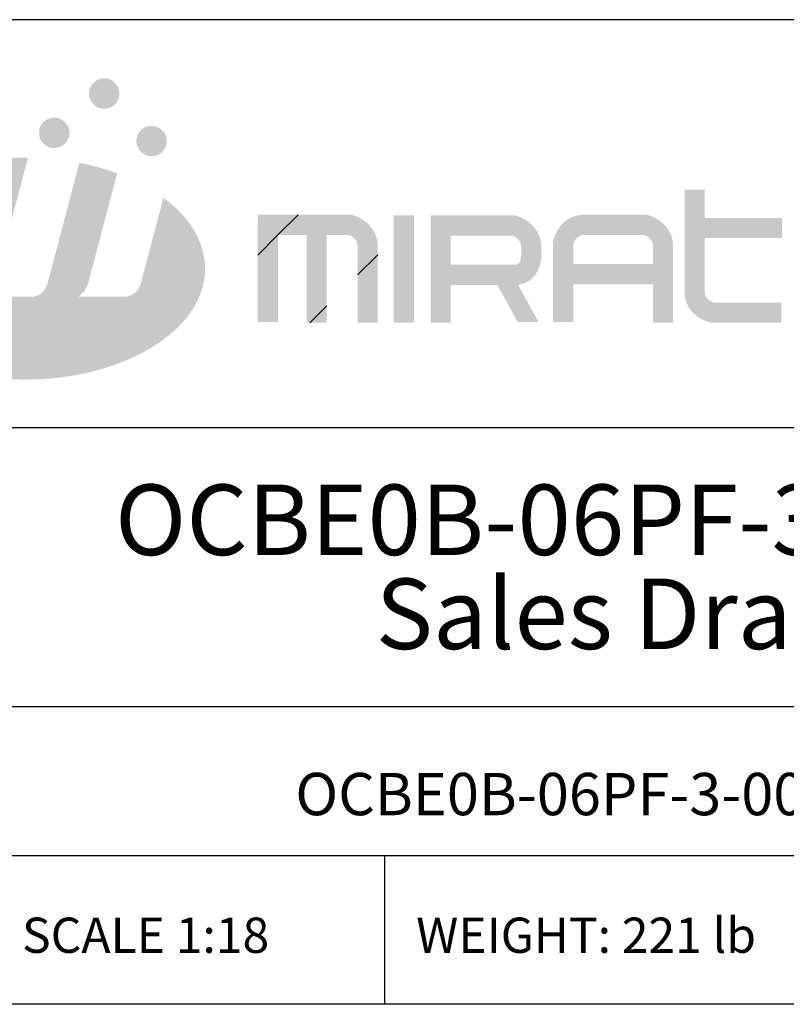
# Model space of a CAD drawing. Units: inches. Extents: x 0.5 to 10.5, y 0.5 to 7.9.
# Drawn here: x 8.1 to 9.3, y 0.5 to 2 of the extents above; entities that cross this region are included whole.
import ezdxf

# ---------------------------------------------------------------- set-up
doc = ezdxf.new("R2010")
doc.units = ezdxf.units.IN
doc.header["$MEASUREMENT"] = 0
for name, color, linetype in [('FORMAT', 7, 'Continuous'), ('LOGO_BLUE', 152, 'Continuous'), ('LOGO_GREEN', 134, 'Continuous')]:
    doc.layers.add(name, color=color, linetype=linetype)
doc.styles.add('SLDTEXTSTYLE0', font='TXT', dxfattribs={"width": 0.75})

# ---------------------------------------------------------------- blocks, each defined once
blk = doc.blocks.new('SW_NOTE_1')
at = {"layer": 'FORMAT', "color": 0, "char_height": 0.104167, "attachment_point": 2, "style": 'SLDTEXTSTYLE0'}
for s, insert in [('OCBE0B-06PF-3-0000002A', (0.8643, 0.1343)), ('Sales Drawing', (0.8485, -0.0046))]:
    blk.add_mtext(s, dxfattribs=dict(at, insert=insert))

msp = doc.modelspace()

# ---------------------------------------------------------------- hatches: boundary and pattern name
at = {"layer": 'LOGO_BLUE'}
h = msp.add_hatch(color=256, dxfattribs=at)
edge = h.paths.add_edge_path(flags=0)
edge.add_spline(control_points=[(8.423404, 1.587036), (8.423404, 1.626885), (8.400288, 1.663391), (8.361891, 1.691794)], knot_values=[0, 0, 0, 0, 1, 1, 1, 1], weights=[1, 1, 1, 1], degree=3, periodic=0)
edge.add_line((8.361891, 1.691794), (8.328604, 1.565694))
edge.add_spline(control_points=[(8.328604, 1.565694), (8.324201, 1.551993), (8.315378, 1.545505), (8.304238, 1.545505)], knot_values=[0, 0, 0, 0, 1, 1, 1, 1], weights=[1, 1, 1, 1], degree=3, periodic=0)
edge.add_line((8.304238, 1.545505), (8.23684, 1.545505))
edge.add_spline(control_points=[(8.23684, 1.545505), (8.244487, 1.553298), (8.245737, 1.553298), (8.250816, 1.565694)], knot_values=[0, 0, 0, 0, 1, 1, 1, 1], weights=[1, 1, 1, 1], degree=3, periodic=0)
edge.add_line((8.250816, 1.565694), (8.293542, 1.727826))
edge.add_spline(control_points=[(8.293542, 1.727826), (8.276085, 1.734228), (8.257395, 1.739454), (8.2377, 1.743301)], knot_values=[0, 0, 0, 0, 1, 1, 1, 1], weights=[1, 1, 1, 1], degree=3, periodic=0)
edge.add_line((8.2377, 1.743301), (8.19079, 1.565694))
edge.add_spline(control_points=[(8.19079, 1.565694), (8.186382, 1.551993), (8.177546, 1.545505), (8.166412, 1.545505)], knot_values=[0, 0, 0, 0, 1, 1, 1, 1], weights=[1, 1, 1, 1], degree=3, periodic=0)
edge.add_line((8.166412, 1.545505), (8.099014, 1.545505))
edge.add_spline(control_points=[(8.099014, 1.545505), (8.106624, 1.553298), (8.107947, 1.553298), (8.112984, 1.565694)], knot_values=[0, 0, 0, 0, 1, 1, 1, 1], weights=[1, 1, 1, 1], degree=3, periodic=0)
edge.add_line((8.112984, 1.565694), (8.161442, 1.749655))
edge.add_spline(control_points=[(8.161442, 1.749655), (8.161442, 1.750094), (8.161528, 1.750491), (8.161558, 1.750911)], knot_values=[0, 0, 0, 0, 1, 1, 1, 1], weights=[1, 1, 1, 1], degree=3, periodic=0)
edge.add_spline(control_points=[(8.161558, 1.750911), (8.160028, 1.750923), (8.15854, 1.750978), (8.156997, 1.750978)], knot_values=[0, 0, 0, 0, 1, 1, 1, 1], weights=[1, 1, 1, 1], degree=3, periodic=0)
edge.add_spline(control_points=[(8.156997, 1.750978), (8.137722, 1.750978), (8.119003, 1.749692), (8.100923, 1.747326)], knot_values=[0, 0, 0, 0, 1, 1, 1, 1], weights=[1, 1, 1, 1], degree=3, periodic=0)
edge.add_line((8.100923, 1.747326), (8.052971, 1.565694))
edge.add_spline(control_points=[(8.052971, 1.565694), (8.048574, 1.551993), (8.039714, 1.545505), (8.028574, 1.545505)], knot_values=[0, 0, 0, 0, 1, 1, 1, 1], weights=[1, 1, 1, 1], degree=3, periodic=0)
edge.add_line((8.028574, 1.545505), (7.961207, 1.545505))
edge.add_spline(control_points=[(7.961207, 1.545505), (7.968817, 1.553298), (7.970079, 1.553298), (7.97514, 1.565694)], knot_values=[0, 0, 0, 0, 1, 1, 1, 1], weights=[1, 1, 1, 1], degree=3, periodic=0)
edge.add_line((7.97514, 1.565694), (8.017586, 1.726765))
edge.add_spline(control_points=[(8.017586, 1.726765), (7.94139, 1.697916), (7.890553, 1.646141), (7.890553, 1.587036)], knot_values=[0, 0, 0, 0, 1, 1, 1, 1], weights=[1, 1, 1, 1], degree=3, periodic=0)
edge.add_spline(control_points=[(7.890553, 1.587036), (7.890553, 1.496498), (8.009854, 1.423082), (8.156997, 1.423082)], knot_values=[0, 0, 0, 0, 1, 1, 1, 1], weights=[1, 1, 1, 1], degree=3, periodic=0)
edge.add_spline(control_points=[(8.156997, 1.423082), (8.304134, 1.423082), (8.423404, 1.496498), (8.423404, 1.587036)], knot_values=[0, 0, 0, 0, 1, 1, 1, 1], weights=[1, 1, 1, 1], degree=3, periodic=0)
h = msp.add_hatch(color=256, dxfattribs=at)
edge = h.paths.add_edge_path(flags=0)
edge.add_spline(control_points=[(9.161747, 1.661879), (9.161747, 1.685434), (9.161747, 1.703514)], knot_values=[0, 0, 0, 1, 1, 1], weights=[1, 1, 1], degree=2, periodic=0)
edge.add_line((9.161747, 1.703514), (9.131979, 1.703514))
edge.add_line((9.131979, 1.703514), (9.131979, 1.555572))
edge.add_spline(control_points=[(9.131979, 1.555572), (9.130802, 1.523541), (9.157247, 1.509968), (9.171406, 1.507334)], knot_values=[0, 0, 0, 0, 1, 1, 1, 1], weights=[1, 1, 1, 1], degree=3, periodic=0)
edge.add_line((9.171406, 1.507334), (9.172766, 1.507078))
edge.add_line((9.172766, 1.507078), (9.274981, 1.507078))
edge.add_line((9.274981, 1.507078), (9.274981, 1.536889))
edge.add_spline(control_points=[(9.274981, 1.536889), (9.179851, 1.536889), (9.176089, 1.536889)], knot_values=[0, 0, 0, 1, 1, 1], weights=[1, 1, 1], degree=2, periodic=0)
edge.add_spline(control_points=[(9.176089, 1.536889), (9.171882, 1.537944), (9.161747, 1.541676), (9.161747, 1.554182)], knot_values=[0, 0, 0, 0, 1, 1, 1, 1], weights=[1, 1, 1, 1], degree=3, periodic=0)
edge.add_spline(control_points=[(9.161747, 1.554182), (9.161747, 1.554322), (9.161747, 1.593762), (9.161747, 1.632062)], knot_values=[0, 0, 0, 0, 1, 1, 1, 1], weights=[1, 1, 1, 1], degree=3, periodic=0)
edge.add_line((9.161747, 1.632062), (9.276006, 1.632062))
edge.add_line((9.276006, 1.632062), (9.276006, 1.661879))
edge.add_line((9.276006, 1.661879), (9.161747, 1.661879))
h = msp.add_hatch(dxfattribs=at)
h.set_pattern_fill('ANSI31', color=152, style=0)
edge = h.paths.add_edge_path(flags=0)
edge.add_spline(control_points=[(8.678592, 1.621378), (8.677366, 1.649909), (8.653555, 1.66316), (8.641104, 1.666269)], knot_values=[0, 0, 0, 0, 1, 1, 1, 1], weights=[1, 1, 1, 1], degree=3, periodic=0)
edge.add_line((8.641104, 1.666269), (8.639335, 1.666702))
edge.add_line((8.639335, 1.666702), (8.501443, 1.666702))
edge.add_line((8.501443, 1.666702), (8.501443, 1.659867))
edge.add_line((8.501443, 1.659867), (8.501247, 1.659867))
edge.add_line((8.501247, 1.659867), (8.501247, 1.508114))
edge.add_line((8.501247, 1.508114), (8.531041, 1.508114))
edge.add_line((8.531041, 1.508114), (8.531041, 1.636903))
edge.add_spline(control_points=[(8.531041, 1.636903), (8.54359, 1.636903), (8.558694, 1.636903), (8.57345, 1.636903)], knot_values=[0, 0, 0, 0, 1, 1, 1, 1], weights=[1, 1, 1, 1], degree=3, periodic=0)
edge.add_line((8.57345, 1.636903), (8.57345, 1.507078))
edge.add_line((8.57345, 1.507078), (8.603268, 1.507078))
edge.add_line((8.603268, 1.507078), (8.603268, 1.636903))
edge.add_spline(control_points=[(8.603268, 1.636903), (8.62064, 1.636903), (8.633677, 1.636903), (8.635085, 1.636903)], knot_values=[0, 0, 0, 0, 1, 1, 1, 1], weights=[1, 1, 1, 1], degree=3, periodic=0)
edge.add_spline(control_points=[(8.635085, 1.636903), (8.638482, 1.635751), (8.648348, 1.631623), (8.648811, 1.620738)], knot_values=[0, 0, 0, 0, 1, 1, 1, 1], weights=[1, 1, 1, 1], degree=3, periodic=0)
edge.add_line((8.648811, 1.620738), (8.648811, 1.507078))
edge.add_line((8.648811, 1.507078), (8.678592, 1.507078))
edge.add_line((8.678592, 1.507078), (8.678592, 1.621378))
h = msp.add_hatch(color=256, dxfattribs=at)
edge = h.paths.add_edge_path(flags=0)
edge.add_spline(control_points=[(8.678592, 1.621378), (8.677366, 1.649909), (8.653555, 1.66316), (8.641104, 1.666269)], knot_values=[0, 0, 0, 0, 1, 1, 1, 1], weights=[1, 1, 1, 1], degree=3, periodic=0)
edge.add_line((8.641104, 1.666269), (8.639335, 1.666702))
edge.add_line((8.639335, 1.666702), (8.501443, 1.666702))
edge.add_line((8.501443, 1.666702), (8.501443, 1.659867))
edge.add_line((8.501443, 1.659867), (8.501247, 1.659867))
edge.add_line((8.501247, 1.659867), (8.501247, 1.508114))
edge.add_line((8.501247, 1.508114), (8.531041, 1.508114))
edge.add_line((8.531041, 1.508114), (8.531041, 1.636903))
edge.add_spline(control_points=[(8.531041, 1.636903), (8.54359, 1.636903), (8.558694, 1.636903), (8.57345, 1.636903)], knot_values=[0, 0, 0, 0, 1, 1, 1, 1], weights=[1, 1, 1, 1], degree=3, periodic=0)
edge.add_line((8.57345, 1.636903), (8.57345, 1.507078))
edge.add_line((8.57345, 1.507078), (8.603268, 1.507078))
edge.add_line((8.603268, 1.507078), (8.603268, 1.636903))
edge.add_spline(control_points=[(8.603268, 1.636903), (8.62064, 1.636903), (8.633677, 1.636903), (8.635085, 1.636903)], knot_values=[0, 0, 0, 0, 1, 1, 1, 1], weights=[1, 1, 1, 1], degree=3, periodic=0)
edge.add_spline(control_points=[(8.635085, 1.636903), (8.638482, 1.635751), (8.648348, 1.631623), (8.648811, 1.620738)], knot_values=[0, 0, 0, 0, 1, 1, 1, 1], weights=[1, 1, 1, 1], degree=3, periodic=0)
edge.add_line((8.648811, 1.620738), (8.648811, 1.507078))
edge.add_line((8.648811, 1.507078), (8.678592, 1.507078))
edge.add_line((8.678592, 1.507078), (8.678592, 1.621378))
msp.add_hatch(color=256, dxfattribs=at).paths.add_polyline_path([(8.702294, 1.665885), (8.702294, 1.507078), (8.732093, 1.507078), (8.732093, 1.665885)], flags=0)
h = msp.add_hatch(color=256, dxfattribs=at)
edge = h.paths.add_edge_path(flags=0)
edge.add_spline(control_points=[(8.908206, 1.574), (8.921816, 1.588085), (8.920542, 1.609616), (8.920359, 1.612031)], knot_values=[0, 0, 0, 0, 1, 1, 1, 1], weights=[1, 1, 1, 1], degree=3, periodic=0)
edge.add_line((8.920359, 1.612031), (8.920401, 1.620354))
edge.add_spline(control_points=[(8.920401, 1.620354), (8.919139, 1.648885), (8.89531, 1.662129), (8.882889, 1.665227)], knot_values=[0, 0, 0, 0, 1, 1, 1, 1], weights=[1, 1, 1, 1], degree=3, periodic=0)
edge.add_line((8.882889, 1.665227), (8.881102, 1.665672))
edge.add_line((8.881102, 1.665672), (8.756905, 1.665672))
edge.add_line((8.756905, 1.665672), (8.756905, 1.660519))
edge.add_line((8.756905, 1.660519), (8.75685, 1.660519))
edge.add_line((8.75685, 1.660519), (8.75685, 1.507078))
edge.add_line((8.75685, 1.507078), (8.786618, 1.507078))
edge.add_line((8.786618, 1.507078), (8.786618, 1.562969))
edge.add_line((8.786618, 1.562969), (8.855309, 1.562969))
edge.add_line((8.855309, 1.562969), (8.885468, 1.508017))
edge.add_line((8.885468, 1.508017), (8.916377, 1.508017))
edge.add_line((8.916377, 1.508017), (8.88609, 1.563231))
edge.add_spline(control_points=[(8.88609, 1.563231), (8.896871, 1.564621), (8.903993, 1.569579), (8.908206, 1.574)], knot_values=[0, 0, 0, 0, 1, 1, 1, 1], weights=[1, 1, 1, 1], degree=3, periodic=0)
edge = h.paths.add_edge_path(flags=0)
edge.add_spline(control_points=[(8.890639, 1.610854), (8.890639, 1.610305), (8.890675, 1.609707), (8.890675, 1.609055)], knot_values=[0, 0, 0, 0, 1, 1, 1, 1], weights=[1, 1, 1, 1], degree=3, periodic=0)
edge.add_spline(control_points=[(8.890675, 1.609055), (8.890656, 1.604427), (8.889727, 1.597748), (8.886672, 1.594675)], knot_values=[0, 0, 0, 0, 1, 1, 1, 1], weights=[1, 1, 1, 1], degree=3, periodic=0)
edge.add_spline(control_points=[(8.886672, 1.594675), (8.886058, 1.594069), (8.884488, 1.592467), (8.879279, 1.592774)], knot_values=[0, 0, 0, 0, 1, 1, 1, 1], weights=[1, 1, 1, 1], degree=3, periodic=0)
edge.add_line((8.879279, 1.592774), (8.786618, 1.592774))
edge.add_line((8.786618, 1.592774), (8.786618, 1.635879))
edge.add_spline(control_points=[(8.786618, 1.635879), (8.821131, 1.635879), (8.873754, 1.635879), (8.876834, 1.635879)], knot_values=[0, 0, 0, 0, 1, 1, 1, 1], weights=[1, 1, 1, 1], degree=3, periodic=0)
edge.add_spline(control_points=[(8.876834, 1.635879), (8.880267, 1.634726), (8.890114, 1.630586), (8.890639, 1.619695)], knot_values=[0, 0, 0, 0, 1, 1, 1, 1], weights=[1, 1, 1, 1], degree=3, periodic=0)
edge.add_line((8.890639, 1.619695), (8.890639, 1.610854))
h = msp.add_hatch(color=256, dxfattribs=at)
edge = h.paths.add_edge_path(flags=0)
edge.add_spline(control_points=[(9.115179, 1.621385), (9.113954, 1.649916), (9.0901, 1.663166), (9.077618, 1.666276)], knot_values=[0, 0, 0, 0, 1, 1, 1, 1], weights=[1, 1, 1, 1], degree=3, periodic=0)
edge.add_line((9.077618, 1.666276), (9.075837, 1.666709))
edge.add_line((9.075837, 1.666709), (8.986287, 1.666709))
edge.add_spline(control_points=[(8.986287, 1.666709), (8.954213, 1.667891), (8.94067, 1.641415), (8.93803, 1.627238)], knot_values=[0, 0, 0, 0, 1, 1, 1, 1], weights=[1, 1, 1, 1], degree=3, periodic=0)
edge.add_line((8.93803, 1.627238), (8.937755, 1.625891))
edge.add_line((8.937755, 1.625891), (8.937755, 1.50812))
edge.add_line((8.937755, 1.50812), (8.967573, 1.50812))
edge.add_spline(control_points=[(8.967573, 1.50812), (8.967573, 1.53584), (8.967573, 1.564012)], knot_values=[0, 0, 0, 1, 1, 1], weights=[1, 1, 1], degree=2, periodic=0)
edge.add_line((8.967573, 1.564012), (9.085374, 1.564012))
edge.add_line((9.085374, 1.564012), (9.085374, 1.507084))
edge.add_line((9.085374, 1.507084), (9.115179, 1.507084))
edge.add_line((9.115179, 1.507084), (9.115179, 1.621385))
edge = h.paths.add_edge_path(flags=0)
edge.add_spline(control_points=[(8.98572, 1.636909), (9.067069, 1.636909), (9.071618, 1.636909)], knot_values=[0, 0, 0, 1, 1, 1], weights=[1, 1, 1], degree=2, periodic=0)
edge.add_spline(control_points=[(9.071618, 1.636909), (9.075051, 1.635757), (9.084892, 1.631629), (9.085374, 1.620756)], knot_values=[0, 0, 0, 0, 1, 1, 1, 1], weights=[1, 1, 1, 1], degree=3, periodic=0)
edge.add_line((9.085374, 1.620756), (9.085374, 1.593817))
edge.add_line((9.085374, 1.593817), (8.967573, 1.593817))
edge.add_spline(control_points=[(8.967573, 1.593817), (8.967573, 1.609494), (8.967573, 1.621354), (8.967573, 1.622561)], knot_values=[0, 0, 0, 0, 1, 1, 1, 1], weights=[1, 1, 1, 1], degree=3, periodic=0)
edge.add_spline(control_points=[(8.967573, 1.622561), (8.968658, 1.626897), (8.972543, 1.637403), (8.98572, 1.636909)], knot_values=[0, 0, 0, 0, 1, 1, 1, 1], weights=[1, 1, 1, 1], degree=3, periodic=0)
at = {"layer": 'LOGO_GREEN'}
h = msp.add_hatch(color=256, dxfattribs=at)
edge = h.paths.add_edge_path(flags=0)
edge.add_spline(control_points=[(8.274329, 1.823254), (8.286676, 1.823254), (8.296768, 1.833273), (8.296768, 1.845694)], knot_values=[0, 0, 0, 0, 1, 1, 1, 1], weights=[1, 1, 1, 1], degree=3, periodic=0)
edge.add_spline(control_points=[(8.296768, 1.845694), (8.296768, 1.858084), (8.286676, 1.868072), (8.274329, 1.868072)], knot_values=[0, 0, 0, 0, 1, 1, 1, 1], weights=[1, 1, 1, 1], degree=3, periodic=0)
edge.add_spline(control_points=[(8.274329, 1.868072), (8.26195, 1.868072), (8.251914, 1.858084), (8.251914, 1.845694)], knot_values=[0, 0, 0, 0, 1, 1, 1, 1], weights=[1, 1, 1, 1], degree=3, periodic=0)
edge.add_spline(control_points=[(8.251914, 1.845694), (8.251914, 1.833273), (8.26195, 1.823254), (8.274329, 1.823254)], knot_values=[0, 0, 0, 0, 1, 1, 1, 1], weights=[1, 1, 1, 1], degree=3, periodic=0)
h = msp.add_hatch(color=256, dxfattribs=at)
edge = h.paths.add_edge_path(flags=0)
edge.add_spline(control_points=[(8.200559, 1.765259), (8.212925, 1.765259), (8.222992, 1.77529), (8.222992, 1.787711)], knot_values=[0, 0, 0, 0, 1, 1, 1, 1], weights=[1, 1, 1, 1], degree=3, periodic=0)
edge.add_spline(control_points=[(8.222992, 1.787711), (8.222992, 1.800089), (8.212925, 1.810083), (8.200559, 1.810083)], knot_values=[0, 0, 0, 0, 1, 1, 1, 1], weights=[1, 1, 1, 1], degree=3, periodic=0)
edge.add_spline(control_points=[(8.200559, 1.810083), (8.188168, 1.810083), (8.178126, 1.800089), (8.178126, 1.787711)], knot_values=[0, 0, 0, 0, 1, 1, 1, 1], weights=[1, 1, 1, 1], degree=3, periodic=0)
edge.add_spline(control_points=[(8.178126, 1.787711), (8.178126, 1.77529), (8.188168, 1.765259), (8.200559, 1.765259)], knot_values=[0, 0, 0, 0, 1, 1, 1, 1], weights=[1, 1, 1, 1], degree=3, periodic=0)
h = msp.add_hatch(color=256, dxfattribs=at)
edge = h.paths.add_edge_path(flags=0)
edge.add_spline(control_points=[(8.344391, 1.753167), (8.356781, 1.753167), (8.366849, 1.763192), (8.366849, 1.775601)], knot_values=[0, 0, 0, 0, 1, 1, 1, 1], weights=[1, 1, 1, 1], degree=3, periodic=0)
edge.add_spline(control_points=[(8.366849, 1.775601), (8.366849, 1.787979), (8.356781, 1.797985), (8.344391, 1.797985)], knot_values=[0, 0, 0, 0, 1, 1, 1, 1], weights=[1, 1, 1, 1], degree=3, periodic=0)
edge.add_spline(control_points=[(8.344391, 1.797985), (8.332055, 1.797985), (8.321994, 1.787979), (8.321994, 1.775601)], knot_values=[0, 0, 0, 0, 1, 1, 1, 1], weights=[1, 1, 1, 1], degree=3, periodic=0)
edge.add_spline(control_points=[(8.321994, 1.775601), (8.321994, 1.763192), (8.332055, 1.753167), (8.344391, 1.753167)], knot_values=[0, 0, 0, 0, 1, 1, 1, 1], weights=[1, 1, 1, 1], degree=3, periodic=0)

# ---------------------------------------------------------------- linework, layer by layer
at = {"layer": 'FORMAT'}
for p, q in [((10.499997, 1.954857), (7.799997, 1.954857)), ((7.799997, 1.352524), (10.499997, 1.352524)), ((7.799997, 0.940002), (10.499997, 0.940002)), ((7.799997, 0.720002), (10.499997, 0.720002)), ((8.688431, 0.720002), (8.688431, 0.500002)), ((10.499997, 0.500002), (0.499997, 0.500002))]:
    msp.add_line(p, q, dxfattribs=at)

# ---------------------------------------------------------------- block references
msp.add_blockref('SW_NOTE_1', (8.294513, 1.133695), dxfattribs=at)

# ---------------------------------------------------------------- texts
at = {"layer": 'FORMAT', "style": 'SLDTEXTSTYLE0'}
for s, insert, char_height, attachment_point in [('OCBE0B-06PF-3-0000002A SD', (9.142235, 0.841913), 0.0625, 2), ('SCALE 1:18', (8.335565, 0.628112), 0.0520833, 2), ('WEIGHT: 221 lb', (8.735338, 0.628112), 0.05208333, 1)]:
    msp.add_mtext(s, dxfattribs=dict(at, insert=insert, char_height=char_height, attachment_point=attachment_point))

doc.saveas('drawing.dxf')
